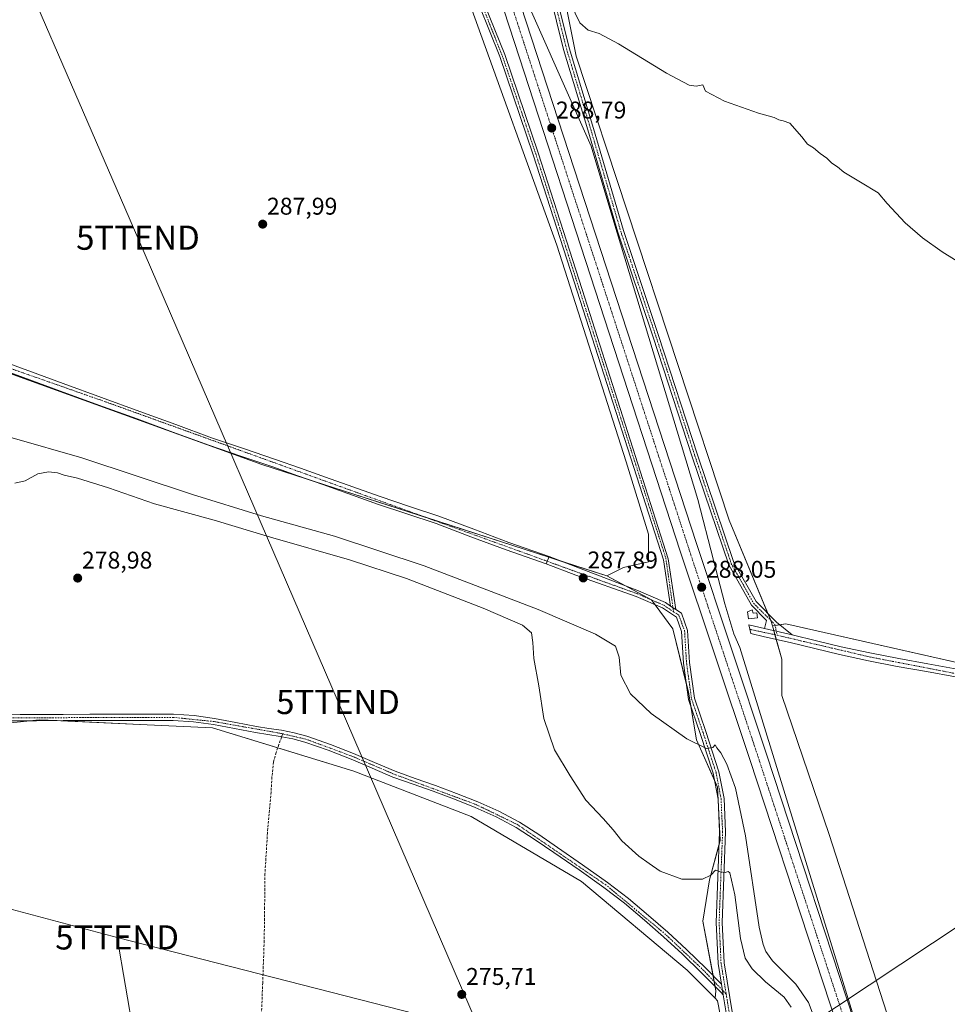
# Model space of a CAD drawing. Units: metres. Extents: x 597949 to 601434, y 4675912 to 4678274.
# Drawn here: x 599358 to 599742, y 4677297 to 4677705 of the extents above; entities that cross this region are included whole.
import ezdxf
from ezdxf.enums import TextEntityAlignment as Align

# ---------------------------------------------------------------- set-up
doc = ezdxf.new("R2010")
doc.units = ezdxf.units.M
doc.header["$MEASUREMENT"] = 0
doc.linetypes.add('TRAZO_Y_PUNTO', pattern=[1, 0.5, -0.25, 0, -0.25])
doc.linetypes.add('TRAZOSX2', pattern=[1.5, 1, -0.5])
doc.layers.get('0').update_dxf_attribs({"lineweight": 5})
for name, color, linetype, lineweight in [('Camino', 19, 'Continuous', 0), ('Camino Cxs', 19, 'Continuous', 0), ('Camino eje', 39, 'TRAZO_Y_PUNTO', 13), ('Carretera de calzada única', 19, 'Continuous', 13), ('Carretera de calzada única Cxs', 19, 'Continuous', 13), ('Carretera de calzada única eje', 19, 'TRAZO_Y_PUNTO', 0), ('Carátula', 7, 'Continuous', 5), ('Cultivos herbáceos CxS', 92, 'Continuous', 0), ('Cultivos leñosos', 92, 'Continuous', 0), ('Cultivos leñosos CxS', 92, 'Continuous', 0), ('Curva de nivel normal', 36, 'Continuous', 0), ('Edificación ligera', 1, 'Continuous', 0), ('Edificación ligera Cxs', 1, 'Continuous', 0), ('Municipio', 9, 'Continuous', 13), ('Municipio CxS', 142, 'Continuous', 0), ('Núcleo urbano', 19, 'Continuous', 0), ('Núcleo urbano CxS', 19, 'Continuous', 0), ('Pastizal CxS', 92, 'Continuous', 0), ('Pista no pavimentada', 254, 'Continuous', 13), ('Pista no pavimentada Cxs', 254, 'Continuous', 0), ('Pista pavimentada', 135, 'Continuous', 13), ('Pista pavimentada Cxs', 135, 'Continuous', 0), ('Pista pavimentada eje', 135, 'TRAZO_Y_PUNTO', 0), ('Punto de cota en terreno', 7, 'Continuous', 0), ('Rótulo de punto de cota en terreno', 19, 'Continuous', 0), ('Senda', 19, 'TRAZOSX2', 0), ('Tendido', 6, 'Continuous', 0), ('Torre de tendido puntual', 7, 'Continuous', 0)]:
    doc.layers.add(name, color=color, linetype=linetype, lineweight=lineweight)
doc.styles.add('Arial', font='txt', dxfattribs={"height": 0.2})

# ---------------------------------------------------------------- blocks, each defined once
blk = doc.blocks.new('*U156')
at = {"layer": 'Cultivos herbáceos CxS', "color": 92, "linetype": 'Continuous', "lineweight": 0}
blk.add_polyline3d([(599544.45, 4677710.25, 289.37), (599580.13, 4677611.27, 288.41), (599608.9, 4677521.5, 288.2), (599618.11, 4677491.57, 287.82), (599618.11, 4677480.06, 287.71), (599607.75, 4677477.76, 287.6), (599600.85, 4677474.31, 287.74), (599457.99, 4677520.48, 288.71), (599292.66, 4677580.2, 288.93), (599269.71, 4677525.57, 287.61), (599259.22, 4677522.05, 287.65), (599231.53, 4677448.69, 286.74), (599214.77, 4677416.1, 285.93), (599193.84, 4677409.49, 286.26), (599173, 4677406.51, 285.8), (599162.09, 4677414.45, 285.55)], dxfattribs=at)
blk = doc.blocks.new('5PATER')
at = {"layer": 'Carátula', "linetype": 'Continuous', "lineweight": 5}
h = blk.add_hatch(color=250, dxfattribs=at)
edge = h.paths.add_edge_path()
edge.add_ellipse((0, 0.01), major_axis=(-1.33, -1.34), ratio=0.999422, start_angle=0, end_angle=360)
blk = doc.blocks.new('5TTEND')
blk.add_text('5TTEND', height=10).set_placement((0, 0), align=Align.MIDDLE_CENTER)

msp = doc.modelspace()

# ---------------------------------------------------------------- linework, layer by layer
at = {"layer": 'Camino', "color": 19, "linetype": 'Continuous', "lineweight": 0}
for points in [[(599359.92, 4678238.09, 300.35), (599369.26, 4678228.5, 300.17), (599381.62, 4678209.79, 299.83), (599393.58, 4678177.57, 299.24), (599413.43, 4678116.04, 298.34), (599432.6, 4678061.81, 297.51), (599457.42, 4677988.35, 296.5), (599471.32, 4677939.04, 296.59), (599486.54, 4677882.79, 297.43), (599494.19, 4677848.32, 296.76), (599504.04, 4677818.4, 295.66), (599515.26, 4677788.37, 294.11), (599526.16, 4677765.91, 292.64), (599546.02, 4677721.56, 290.06), (599558.61, 4677690.09, 288.86), (599572.51, 4677649.38, 288.65), (599590.7, 4677592.82, 288.41), (599626.28, 4677481.42, 288), (599629.43, 4677460.35, 287.91)], [(599627.26, 4677461.8, 287.89), (599624.37, 4677480.93, 287.81), (599588.61, 4677592.14, 288.38), (599570.42, 4677648.68, 288.61), (599556.54, 4677689.33, 288.91), (599543.99, 4677720.7, 289.99), (599524.16, 4677764.98, 292.54), (599513.24, 4677787.5, 294.03), (599501.96, 4677817.67, 295.5), (599492.41, 4677846.7, 296.68)], [(599629.43, 4677460.35, 287.91), (599627.26, 4677461.8, 287.89)], [(599351.14, 4677416.82, 276.49), (599357.98, 4677416.87, 276.48), (599364.72, 4677416.91, 276.47), (599375.79, 4677416.97, 276.49), (599386.87, 4677417.01, 276.54), (599421.48, 4677417.01, 276.12), (599430.03, 4677416.48, 276.06), (599438.5, 4677415.25, 276), (599447.22, 4677413.59, 276.04), (599455.82, 4677411.95, 276.03), (599460.92, 4677411.17, 276.12), (599466.13, 4677410.38, 276.21), (599471.41, 4677409.34, 276.36), (599476.65, 4677407.94, 276.32), (599486.45, 4677404.55, 276.31), (599496.05, 4677400.78, 276.02), (599504.68, 4677397.02, 275.96), (599513.24, 4677393.41, 276.03), (599521.5, 4677390.49, 276.25), (599529.89, 4677387.57, 276.12), (599538.68, 4677384.24, 276.13), (599547.41, 4677380.75, 276.22), (599556.18, 4677376.92, 276.17), (599564.66, 4677372.37, 276.19), (599572.66, 4677367.2, 276.28), (599580.45, 4677361.9, 276.22), (599590.85, 4677354.75, 276.17), (599601.2, 4677347.42, 276.03), (599609.83, 4677340.75, 275.97), (599618.17, 4677333.77, 275.81), (599626.07, 4677326.82, 275.85), (599633.82, 4677319.7, 276.03), (599641.93, 4677311.81, 276.23), (599648.32, 4677305.31, 276.55)], [(599649.07, 4677300.83, 276.38), (599648.02, 4677301.97, 276.39), (599640.12, 4677309.99, 276.11), (599632.06, 4677317.84, 275.88), (599624.36, 4677324.92, 275.82), (599616.51, 4677331.82, 275.76), (599608.22, 4677338.76, 275.92), (599599.67, 4677345.36, 275.95), (599589.39, 4677352.65, 276.06), (599579, 4677359.79, 276.12), (599571.24, 4677365.07, 276.22), (599563.35, 4677370.16, 276.16), (599555.06, 4677374.62, 276.11), (599546.43, 4677378.38, 276.03), (599537.75, 4677381.85, 275.96), (599529.02, 4677385.17, 276), (599520.66, 4677388.07, 276.05), (599512.32, 4677391.02, 275.91), (599503.67, 4677394.67, 275.86), (599495.07, 4677398.42, 275.92), (599485.56, 4677402.15, 276.05), (599475.9, 4677405.49, 276.14), (599470.83, 4677406.85, 276.09), (599466.29, 4677407.74, 276.11), (599465.69, 4677407.86, 276.12), (599460.54, 4677408.64, 276.11), (599455.39, 4677409.43, 275.96), (599446.74, 4677411.08, 275.96), (599438.08, 4677412.72, 275.99), (599429.76, 4677413.93, 276.03), (599421.4, 4677414.45, 276.08), (599386.88, 4677414.45, 276.6), (599375.8, 4677414.41, 276.53), (599364.73, 4677414.35, 276.54), (599358, 4677414.31, 276.51), (599351.26, 4677414.26, 276.5)], [(599648.32, 4677305.31, 276.55), (599649.07, 4677300.83, 276.38)]]:
    msp.add_polyline3d(points, dxfattribs=at)
at = {"layer": 'Camino Cxs', "color": 19, "linetype": 'Continuous', "lineweight": 0}
for points in [[(599546.02, 4677721.56, 290.06), (599558.61, 4677690.09, 288.86), (599572.51, 4677649.38, 288.65), (599590.7, 4677592.82, 288.41), (599626.28, 4677481.42, 288), (599629.43, 4677460.35, 287.91), (599629.43, 4677460.35, 287.91), (599627.26, 4677461.8, 287.89), (599624.37, 4677480.93, 287.81), (599588.61, 4677592.14, 288.38), (599570.42, 4677648.68, 288.61), (599556.54, 4677689.33, 288.91), (599543.99, 4677720.7, 289.99)], [(599351.14, 4677416.82, 276.49), (599357.98, 4677416.87, 276.48), (599364.72, 4677416.91, 276.47), (599375.79, 4677416.97, 276.49), (599386.87, 4677417.01, 276.54), (599421.48, 4677417.01, 276.12), (599430.03, 4677416.48, 276.06), (599438.5, 4677415.25, 276), (599447.22, 4677413.59, 276.04), (599455.82, 4677411.95, 276.03), (599460.92, 4677411.17, 276.12), (599466.13, 4677410.38, 276.21), (599471.41, 4677409.34, 276.36), (599476.65, 4677407.94, 276.32), (599486.45, 4677404.55, 276.31), (599496.05, 4677400.78, 276.02), (599504.68, 4677397.02, 275.96), (599513.24, 4677393.41, 276.03), (599521.5, 4677390.49, 276.25), (599529.89, 4677387.57, 276.12), (599538.68, 4677384.24, 276.13), (599547.41, 4677380.75, 276.22), (599556.18, 4677376.92, 276.17), (599564.66, 4677372.37, 276.19), (599572.66, 4677367.2, 276.28), (599580.45, 4677361.9, 276.22), (599590.85, 4677354.75, 276.17), (599601.2, 4677347.42, 276.03), (599609.83, 4677340.75, 275.97), (599618.17, 4677333.77, 275.81), (599626.07, 4677326.82, 275.85), (599633.82, 4677319.7, 276.03), (599641.93, 4677311.81, 276.23), (599648.32, 4677305.31, 276.55), (599649.07, 4677300.83, 276.38), (599648.02, 4677301.97, 276.39), (599640.12, 4677309.99, 276.11), (599632.06, 4677317.84, 275.88), (599624.36, 4677324.92, 275.82), (599616.51, 4677331.82, 275.76), (599608.22, 4677338.76, 275.92), (599599.67, 4677345.36, 275.95), (599589.39, 4677352.65, 276.06), (599579, 4677359.79, 276.12), (599571.24, 4677365.07, 276.22), (599563.35, 4677370.16, 276.16), (599555.06, 4677374.62, 276.11), (599546.43, 4677378.38, 276.03), (599537.75, 4677381.85, 275.96), (599529.02, 4677385.17, 276), (599520.66, 4677388.07, 276.05), (599512.32, 4677391.02, 275.91), (599503.67, 4677394.67, 275.86), (599495.07, 4677398.42, 275.92), (599485.56, 4677402.15, 276.05), (599475.9, 4677405.49, 276.14), (599470.83, 4677406.85, 276.09), (599466.29, 4677407.74, 276.11), (599465.69, 4677407.86, 276.12), (599460.54, 4677408.64, 276.11), (599455.39, 4677409.43, 275.96), (599446.74, 4677411.08, 275.96), (599438.08, 4677412.72, 275.99), (599429.76, 4677413.93, 276.03), (599421.4, 4677414.45, 276.08), (599386.88, 4677414.45, 276.6), (599375.8, 4677414.41, 276.53), (599364.73, 4677414.35, 276.54), (599358, 4677414.31, 276.51), (599351.26, 4677414.26, 276.5)]]:
    msp.add_polyline3d(points, dxfattribs=at)
at = {"layer": 'Camino eje', "color": 39, "linetype": 'TRAZO_Y_PUNTO', "lineweight": 13}
for points in [[(599493.13, 4677848.19, 296.74), (599503, 4677818.03, 295.58), (599514.25, 4677787.94, 294.06), (599525.16, 4677765.45, 292.59), (599545.01, 4677721.13, 290.03), (599557.57, 4677689.71, 288.88), (599571.46, 4677649.03, 288.67), (599589.65, 4677592.48, 288.4), (599625.27, 4677481.76, 287.9), (599628.49, 4677459.48, 287.86)], [(599466.72, 4677408.93, 276.18), (599465.91, 4677409.12, 276.18), (599438.29, 4677413.99, 276.01), (599421.44, 4677415.73, 276.1), (599351.2, 4677415.54, 276.5), (599346.04, 4677415.1, 276.53), (599336.28, 4677412.92, 276.45), (599331.79, 4677411.17, 276.59), (599323.81, 4677406.39, 276.56), (599319.98, 4677403.23, 276.46), (599316.78, 4677399.35, 276.42), (599314.05, 4677394.05, 276.54), (599310.21, 4677378.43, 276.46), (599309.89, 4677377.97, 276.46)], [(599650.27, 4677301.21, 276.49), (599641.03, 4677310.9, 276.17), (599625.22, 4677325.87, 275.84), (599600.44, 4677346.39, 276), (599564.01, 4677371.27, 276.18), (599546.92, 4677379.57, 276.12), (599512.78, 4677392.22, 275.97), (599495.56, 4677399.6, 275.97), (599476.28, 4677406.72, 276.23), (599466.72, 4677408.93, 276.18)]]:
    msp.add_polyline3d(points, dxfattribs=at)
at = {"layer": 'Carretera de calzada única', "color": 19, "linetype": 'Continuous', "lineweight": 13}
for points in [[(599383.6, 4678244.98, 301.37), (599386.1, 4678239.52, 301.42), (599387.17, 4678236.88, 301.26), (599389.89, 4678230.2, 301.03), (599391.53, 4678226.18, 301.09), (599409.43, 4678182.21, 299.6), (599418.79, 4678156.16, 298.95), (599421.1, 4678148.28, 299.02), (599429.07, 4678124.6, 298.32), (599432.82, 4678113.91, 297.98), (599472.96, 4677991.34, 294.95), (599490.83, 4677937.17, 293.75), (599535.53, 4677799.56, 290.41), (599563.05, 4677717.34, 288.9), (599638.02, 4677487.67, 287.87), (599666.96, 4677400.48, 287.58), (599706.3, 4677280.77, 286.49), (599715.43, 4677254.42, 286.2), (599723.27, 4677233.54, 285.86), (599733.71, 4677207.95, 285.51), (599744.66, 4677183.11, 285.16), (599750.12, 4677171.41, 281.41)], [(599743.66, 4677168.1, 281.24), (599738.05, 4677180.11, 285.45), (599727.03, 4677205.12, 285.86), (599716.51, 4677230.9, 286.21), (599708.61, 4677251.96, 286.32), (599699.43, 4677278.45, 286.58), (599687.22, 4677315.51, 287), (599660.06, 4677398.23, 287.56), (599631.26, 4677484.52, 288.02), (599564.74, 4677688.72, 288.84), (599556.16, 4677715.07, 289.15)]]:
    msp.add_polyline3d(points, dxfattribs=at)
at = {"layer": 'Carretera de calzada única Cxs', "color": 19, "linetype": 'Continuous', "lineweight": 13}
msp.add_polyline3d([(599563.05, 4677717.34, 288.9), (599638.02, 4677487.67, 287.87), (599666.96, 4677400.48, 287.58), (599706.3, 4677280.77, 286.49), (599715.43, 4677254.42, 286.2), (599723.27, 4677233.54, 285.86), (599733.71, 4677207.95, 285.51), (599744.66, 4677183.11, 285.16), (599750.12, 4677171.41, 281.41), (599750.12, 4677171.41, 281.41), (599746.89, 4677169.75, 283.63), (599743.66, 4677168.1, 281.24), (599738.05, 4677180.11, 285.45), (599727.03, 4677205.12, 285.86), (599716.51, 4677230.9, 286.21), (599708.61, 4677251.96, 286.32), (599699.43, 4677278.45, 286.58), (599687.22, 4677315.51, 287), (599660.06, 4677398.23, 287.56), (599631.26, 4677484.52, 288.02), (599564.74, 4677688.72, 288.84), (599556.16, 4677715.07, 289.15)], dxfattribs=at)
at = {"layer": 'Carretera de calzada única eje', "color": 19, "linetype": 'TRAZO_Y_PUNTO', "lineweight": 0}
msp.add_polyline3d([(599559.6, 4677716.21, 289.14), (599597.09, 4677601.37, 288.54), (599634.64, 4677486.09, 288.07), (599649.11, 4677442.5, 287.89), (599663.51, 4677399.35, 287.67), (599677.09, 4677357.99, 287.39), (599696.76, 4677298.14, 286.88), (599702.86, 4677279.61, 286.65), (599712.02, 4677253.19, 286.36), (599715.94, 4677242.75, 286.22), (599719.89, 4677232.22, 286.07), (599725.15, 4677219.33, 285.91), (599730.37, 4677206.53, 285.73), (599735.88, 4677194.03, 285.54), (599741.35, 4677181.61, 285.36), (599746.89, 4677169.75, 283.63)], dxfattribs=at)
at = {"layer": 'Cultivos herbáceos CxS', "color": 92, "linetype": 'Continuous', "lineweight": 0}
for points in [[(599600.85, 4677474.31, 287.74), (599607.75, 4677477.76, 287.6), (599618.11, 4677480.06, 287.71), (599618.11, 4677491.57, 287.82), (599608.9, 4677521.5, 288.2), (599580.13, 4677611.27, 288.41), (599544.45, 4677710.25, 289.37)], [(599259.22, 4677522.05, 287.65), (599269.59, 4677525.53, 287.6), (599269.71, 4677525.57, 287.61), (599269.78, 4677525.73, 287.6), (599290.52, 4677575.11, 288.76), (599292.55, 4677579.94, 288.93), (599292.66, 4677580.2, 288.93), (599294.67, 4677579.48, 288.96), (599331.12, 4677566.31, 289.33), (599457.99, 4677520.48, 288.71), (599476.44, 4677514.52, 288.38), (599526.17, 4677498.45, 288.17), (599576.88, 4677482.05, 287.76), (599583.14, 4677480.03, 287.82), (599600.85, 4677474.31, 287.74)], [(599900.75, 4677429.06, 287.89), (599890.45, 4677427.74, 287.77), (599890.44, 4677427.74, 287.77), (599860.62, 4677414.6, 287.7), (599857.47, 4677413.21, 287.74), (599848.24, 4677415.3, 287.69), (599674.94, 4677454.48, 287.8), (599672.44, 4677454.08, 287.92), (599670.5, 4677453.77, 287.99), (599669.41, 4677453.6, 288.02)], [(599669.41, 4677453.6, 288.02), (599669.97, 4677451.63, 288.02), (599670.45, 4677449.95, 288.02), (599671.01, 4677447.99, 288.02), (599673.35, 4677439.78, 287.95), (599673.35, 4677424.82, 287.72), (599692.92, 4677367.27, 287), (599725.14, 4677267.14, 286.18), (599744.47, 4677223.65, 283.79), (599750.26, 4677219.31, 283.96), (599758.95, 4677211.85, 284.84), (599760.91, 4677210.41, 284.92)], [(599645.72, 4677299.45, 275.96), (599634.06, 4677311.12, 275.79), (599590.41, 4677347.85, 275.84), (599544.77, 4677374.64, 275.93), (599496.16, 4677393.5, 275.71), (599464.63, 4677403.13, 275.84), (599437.63, 4677411.37, 275.95), (599410.63, 4677412.64, 276.14), (599373.31, 4677414.4, 276.5), (599365.94, 4677414.74, 276.54), (599361.9, 4677414.33, 276.52), (599358.11, 4677413.95, 276.51), (599337.13, 4677411.82, 276.48), (599332.18, 4677411.32, 276.58), (599331.9, 4677411.29, 276.58), (599330.42, 4677411.14, 276.58), (599330, 4677410.2, 276.61)], [(599331.9, 4677411.29, 276.58), (599358.11, 4677413.95, 276.51), (599365.94, 4677414.74, 276.54), (599410.63, 4677412.64, 276.14), (599437.63, 4677411.37, 275.95), (599496.16, 4677393.5, 275.71), (599544.77, 4677374.64, 275.93), (599590.41, 4677347.84, 275.84), (599634.06, 4677311.12, 275.79), (599645.72, 4677299.45, 275.96), (599645.72, 4677299.45, 275.96), (599646.74, 4677298.44, 275.94), (599647.82, 4677292.68, 275.92)], [(599661.42, 4677247.2, 276.23), (599661.23, 4677247.72, 276.24), (599659.82, 4677251.68, 276.29), (599657.72, 4677257.54, 276.2), (599657.4, 4677258.31, 276.17), (599655.02, 4677263.85, 276.05), (599650.07, 4677280.97, 275.87), (599647.81, 4677292.68, 275.92), (599646.74, 4677298.44, 275.94), (599645.72, 4677299.45, 275.96)]]:
    msp.add_polyline3d(points, dxfattribs=at)
msp.add_polyline3d([(599900.75, 4677429.06, 287.89), (599892.73, 4677410.68, 287.64), (599878.14, 4677384.43, 287.35), (599843.37, 4677316.14, 286.49), (599809.85, 4677247.86, 286.31), (599792.53, 4677208.19, 283.55), (599774.67, 4677200.25, 283.16), (599760.91, 4677210.41, 284.92), (599758.95, 4677211.85, 284.84), (599750.26, 4677219.31, 283.96), (599744.47, 4677223.65, 283.79), (599725.14, 4677267.14, 286.18), (599692.92, 4677367.27, 287), (599673.35, 4677424.82, 287.72), (599673.35, 4677439.78, 287.95), (599669.41, 4677453.6, 288.02), (599674.94, 4677454.48, 287.8), (599857.47, 4677413.21, 287.74), (599890.44, 4677427.74, 287.77), (599900.75, 4677429.06, 287.89)], close=True, dxfattribs=at)
at = {"layer": 'Cultivos leñosos', "color": 92, "linetype": 'Continuous', "lineweight": 0}
for points in [[(599581.33, 4677823.89, 296.79), (599582.44, 4677816.14, 296.89), (599577.83, 4677798.87, 295.84), (599577.83, 4677767.8, 293.03), (599580.13, 4677729.82, 290.41), (599588.19, 4677689.53, 289.06), (599651.49, 4677497.33, 288.05), (599667.58, 4677458.71, 287.93), (599668.75, 4677455.89, 287.96), (599668.77, 4677455.82, 287.96), (599669.41, 4677453.6, 288.02)], [(599900.75, 4677429.06, 287.89), (599890.45, 4677427.74, 287.77), (599890.44, 4677427.74, 287.77), (599860.62, 4677414.6, 287.7), (599857.47, 4677413.21, 287.74), (599848.24, 4677415.3, 287.69), (599674.94, 4677454.48, 287.8), (599672.44, 4677454.08, 287.92), (599670.5, 4677453.77, 287.99), (599669.41, 4677453.6, 288.02)]]:
    msp.add_polyline3d(points, dxfattribs=at)
at = {"layer": 'Cultivos leñosos CxS', "color": 92, "linetype": 'Continuous', "lineweight": 0}
msp.add_polyline3d([(600020.01, 4677714.47, 293.65), (599976.35, 4677617.69, 291.01), (599932.66, 4677502.22, 288.96), (599900.75, 4677429.06, 287.89), (599890.44, 4677427.74, 287.77), (599857.47, 4677413.21, 287.74), (599674.94, 4677454.48, 287.8), (599669.41, 4677453.6, 288.02), (599668.75, 4677455.89, 287.96), (599651.49, 4677497.33, 288.05), (599588.19, 4677689.53, 289.06), (599580.13, 4677729.82, 290.41), (599577.83, 4677767.8, 293.03), (599577.83, 4677798.87, 295.84), (599582.44, 4677816.14, 296.89), (599581.33, 4677823.89, 296.79), (599582.86, 4677825.57, 296.95), (599603.81, 4677886.91, 295.96), (600020.01, 4677714.47, 293.65)], close=True, dxfattribs=at)
at = {"layer": 'Curva de nivel normal', "color": 36, "linetype": 'Continuous', "lineweight": 0}
for points in [[(599585.81, 4677711.2, 290), (599589.68, 4677703.29, 290), (599593.19, 4677700.24, 290), (599597.68, 4677698.88, 290), (599605.66, 4677694.53, 290), (599625.61, 4677682.49, 290), (599635, 4677677.49, 290), (599637.85, 4677677.02, 290), (599640.64, 4677677.58, 290), (599641.78, 4677674.93, 290), (599649.63, 4677670.83, 290), (599663.69, 4677665.92, 290), (599670.17, 4677664.02, 290), (599672.02, 4677663.04, 290), (599673.86, 4677662.72, 290), (599676.65, 4677661.66, 290), (599681.64, 4677656.04, 290), (599683.97, 4677653.06, 290), (599686.48, 4677651.47, 290), (599689.24, 4677649.22, 290), (599691.92, 4677647.24, 290), (599694.02, 4677645.23, 290), (599696.32, 4677643.7, 290), (599698.98, 4677641.51, 290), (599705.91, 4677637.24, 290), (599713.22, 4677632.91, 290), (599716.97, 4677628.47, 290), (599724.44, 4677620.44, 290), (599731.53, 4677614.24, 290), (599739.65, 4677608.46, 290), (599753.89, 4677599.63, 290)], [(599354.65, 4677531.5, 285), (599383.54, 4677523.17, 285), (599429.33, 4677507.98, 285), (599457.87, 4677499.17, 285), (599488.08, 4677490.69, 285), (599525.23, 4677478.43, 285), (599572.47, 4677460.35, 285), (599596.23, 4677450.16, 285), (599604.42, 4677445.19, 285), (599606, 4677440.61, 285), (599606.7, 4677433.25, 285), (599610.64, 4677425.53, 285), (599619.16, 4677417.38, 285), (599633.93, 4677406.82, 285), (599642.08, 4677402.79, 285), (599644.77, 4677403.26, 285), (599645.74, 4677404.43, 285), (599646.35, 4677403.14, 285), (599648.13, 4677401, 285), (599650.5, 4677396.33, 285), (599654.13, 4677386.47, 285), (599658.3, 4677366.76, 285), (599664, 4677328.93, 285), (599665.57, 4677321.71, 285), (599666.63, 4677318.81, 285), (599669.45, 4677314.92, 285), (599679.07, 4677305.27, 285), (599684.31, 4677297.76, 285), (599691.98, 4677277.5, 285)], [(599677.14, 4677295.7, 280), (599674.24, 4677299.9, 280), (599666.62, 4677306.27, 280), (599661.01, 4677311.62, 280), (599658.08, 4677316, 280), (599656.25, 4677324.18, 280), (599653.85, 4677342.31, 280), (599651.83, 4677351.4, 280), (599651.17, 4677351.92, 280), (599649.82, 4677351.47, 280), (599647.85, 4677351.78, 280), (599645.86, 4677352.43, 280), (599643.86, 4677350.42, 280), (599640.53, 4677348.8, 280), (599631.86, 4677348.8, 280), (599622.94, 4677352.1, 280), (599618.38, 4677355.28, 280), (599614.06, 4677358.24, 280), (599607.04, 4677364.67, 280), (599603.51, 4677369.14, 280), (599599.3, 4677373.86, 280), (599592.23, 4677381.52, 280), (599585.67, 4677391.48, 280), (599579.14, 4677402.35, 280), (599574.84, 4677415.21, 280), (599572.77, 4677428.75, 280), (599570.66, 4677440.08, 280), (599570.26, 4677446.75, 280), (599569.64, 4677450.76, 280), (599565.98, 4677453.86, 280), (599549.7, 4677460.92, 280), (599517.95, 4677473.16, 280), (599494.36, 4677480.94, 280), (599461.68, 4677490.37, 280), (599438.26, 4677497.36, 280), (599413.57, 4677504.19, 280), (599394.64, 4677510.7, 280), (599381.73, 4677514.74, 280), (599376.25, 4677516.03, 280), (599373.51, 4677516.95, 280), (599369.8, 4677517.43, 280), (599365.27, 4677516.5, 280), (599360.04, 4677513.65, 280), (599355.81, 4677512.68, 280)]]:
    msp.add_polyline3d(points, dxfattribs=at)
at = {"layer": 'Edificación ligera', "color": 1, "linetype": 'Continuous', "lineweight": 0}
msp.add_polyline3d([(599661.07, 4677460.23, 288.16), (599661.42, 4677458.85, 288.14), (599663, 4677459.03, 288.15), (599663.23, 4677456.89, 288.14), (599659.57, 4677456.58, 288.05), (599659.07, 4677459.46, 288.1), (599661.07, 4677460.23, 288.16)], dxfattribs=at)
at = {"layer": 'Edificación ligera Cxs', "color": 1, "linetype": 'Continuous', "lineweight": 0}
msp.add_polyline3d([(599661.07, 4677460.23, 288.16), (599661.42, 4677458.85, 288.14), (599663, 4677459.03, 288.15), (599663.23, 4677456.89, 288.14), (599659.57, 4677456.58, 288.05), (599659.07, 4677459.46, 288.1), (599661.07, 4677460.23, 288.16)], close=True, dxfattribs=at)
at = {"layer": 'Municipio', "color": 9, "linetype": 'Continuous', "lineweight": 13}
msp.add_polyline3d([(599560.87, 4677727.82, 288.86), (599594.34, 4677652.18, 288.48), (599603.35, 4677622.24, 288.26), (599638.53, 4677505.98, 287.75), (599645.02, 4677480.77, 287.64), (599649.69, 4677462.78, 287.36), (599653.51, 4677450.34, 287.59), (599655.93, 4677444.72, 287.09), (599703.07, 4677291.66, 286.46), (599714.28, 4677257.51, 286.17), (599714.03, 4677253.64, 286.29), (599686.75, 4677250.5, 276.35), (599682.86, 4677249.77, 276.28), (599664.03, 4677247.41, 276.28), (599661.09, 4677247.08, 276.22), (599633.15, 4677243.95, 275.84), (599574.07, 4677236.98, 276.02), (599491.42, 4677229.13, 276.33), (599367.5, 4677220.98, 276.53), (599316.52, 4677210.31, 276.72), (599295.82, 4677201.85, 276.74), (599242.16, 4677192.08, 276.82), (599200.32, 4677183.91, 276.88), (599081.02, 4677154.27, 276.96)], dxfattribs=at)
msp.add_polyline3d([(599560.87, 4677727.82, 288.86), (599594.34, 4677652.18, 288.48), (599603.35, 4677622.24, 288.26), (599638.53, 4677505.98, 287.75), (599645.02, 4677480.77, 287.64), (599649.69, 4677462.78, 287.36), (599653.51, 4677450.34, 287.59), (599655.93, 4677444.72, 287.09), (599703.07, 4677291.66, 286.46), (599714.28, 4677257.51, 286.17), (599714.03, 4677253.64, 286.29), (599686.75, 4677250.5, 276.35), (599682.86, 4677249.77, 276.28), (599664.03, 4677247.41, 276.28), (599661.09, 4677247.08, 276.22), (599633.15, 4677243.95, 275.84), (599574.07, 4677236.98, 276.02), (599491.42, 4677229.13, 276.33), (599367.5, 4677220.98, 276.53), (599316.52, 4677210.31, 276.72), (599295.82, 4677201.85, 276.74), (599242.16, 4677192.08, 276.82), (599200.32, 4677183.91, 276.88), (599081.02, 4677154.27, 276.96)], dxfattribs=at)
at = {"layer": 'Municipio CxS', "color": 142, "linetype": 'Continuous', "lineweight": 0}
for points in [[(599560.87, 4677727.82, 288.86), (599594.34, 4677652.18, 288.48), (599603.35, 4677622.24, 288.26), (599638.53, 4677505.98, 287.75), (599645.02, 4677480.77, 287.64), (599649.69, 4677462.78, 287.36), (599653.51, 4677450.34, 287.59), (599655.93, 4677444.72, 287.09), (599703.07, 4677291.66, 286.46), (599714.28, 4677257.51, 286.17), (599714.03, 4677253.63, 286.29), (599686.75, 4677250.5, 276.35), (599682.86, 4677249.77, 276.28), (599664.03, 4677247.41, 276.28), (599661.09, 4677247.08, 276.22), (599633.15, 4677243.95, 275.84), (599574.07, 4677236.98, 276.02), (599491.42, 4677229.13, 276.33), (599367.5, 4677220.98, 276.53), (599316.52, 4677210.31, 276.72), (599295.82, 4677201.84, 276.74), (599242.16, 4677192.08, 276.82), (599200.32, 4677183.91, 276.88), (599081.02, 4677154.27, 276.96)], [(599081.02, 4677154.27, 276.96), (599200.32, 4677183.91, 276.88), (599242.16, 4677192.08, 276.82), (599295.82, 4677201.84, 276.74), (599316.52, 4677210.31, 276.72), (599367.5, 4677220.98, 276.53), (599491.42, 4677229.13, 276.33), (599574.07, 4677236.98, 276.02), (599633.15, 4677243.95, 275.84), (599661.09, 4677247.08, 276.22), (599664.03, 4677247.41, 276.28), (599682.86, 4677249.77, 276.28), (599686.75, 4677250.5, 276.35), (599714.03, 4677253.63, 286.29), (599714.28, 4677257.51, 286.17), (599703.07, 4677291.66, 286.46), (599655.93, 4677444.72, 287.09), (599653.51, 4677450.34, 287.59), (599649.69, 4677462.78, 287.36), (599645.02, 4677480.77, 287.64), (599638.53, 4677505.98, 287.75), (599603.35, 4677622.24, 288.26), (599594.34, 4677652.18, 288.48), (599560.87, 4677727.82, 288.86)]]:
    msp.add_polyline3d(points, dxfattribs=at)
at = {"layer": 'Núcleo urbano', "color": 19, "linetype": 'Continuous', "lineweight": 0}
for points in [[(599581.33, 4677823.89, 296.79), (599582.44, 4677816.14, 296.89), (599577.83, 4677798.87, 295.84), (599577.83, 4677767.8, 293.03), (599580.13, 4677729.82, 290.41), (599588.19, 4677689.53, 289.06), (599651.49, 4677497.33, 288.05), (599667.58, 4677458.71, 287.93), (599668.75, 4677455.89, 287.96), (599668.77, 4677455.82, 287.96), (599669.41, 4677453.6, 288.02)], [(599600.85, 4677474.31, 287.74), (599607.75, 4677477.76, 287.6), (599618.11, 4677480.06, 287.71), (599618.11, 4677491.57, 287.82), (599608.9, 4677521.5, 288.2), (599580.13, 4677611.27, 288.41), (599544.45, 4677710.25, 289.37)], [(599645.72, 4677299.45, 275.96), (599646.01, 4677302.59, 276.32), (599645.68, 4677304.34, 276.41), (599645.29, 4677306.43, 276.44), (599644.84, 4677308.85, 276.5), (599640.61, 4677331.42, 277.93), (599643.44, 4677348.53, 279.75), (599647.34, 4677363.15, 280.97), (599647.81, 4677364.93, 281.14), (599646.72, 4677386.78, 283.33), (599645.42, 4677389.7, 283.64), (599637.98, 4677406.45, 285.12), (599635.67, 4677420.27, 286.37), (599634.7, 4677426.12, 286.76), (599633.78, 4677429.79, 286.95), (599628.14, 4677452.35, 287.7), (599620.87, 4677462.35, 287.85), (599619.42, 4677464.34, 287.84), (599619.4, 4677464.37, 287.84), (599608.58, 4677470.16, 287.77), (599600.85, 4677474.31, 287.74)], [(599669.41, 4677453.6, 288.02), (599669.97, 4677451.63, 288.02), (599670.45, 4677449.95, 288.02), (599671.01, 4677447.99, 288.02), (599673.35, 4677439.78, 287.95), (599673.35, 4677424.82, 287.72), (599692.92, 4677367.27, 287), (599725.14, 4677267.14, 286.18), (599744.47, 4677223.65, 283.79), (599750.26, 4677219.31, 283.96), (599758.95, 4677211.85, 284.84), (599760.91, 4677210.41, 284.92)], [(599661.42, 4677247.2, 276.23), (599661.23, 4677247.72, 276.24), (599659.82, 4677251.68, 276.29), (599657.72, 4677257.54, 276.2), (599657.4, 4677258.31, 276.17), (599655.02, 4677263.85, 276.05), (599650.07, 4677280.97, 275.87), (599647.81, 4677292.68, 275.92), (599646.74, 4677298.44, 275.94), (599645.72, 4677299.45, 275.96)]]:
    msp.add_polyline3d(points, dxfattribs=at)
at = {"layer": 'Núcleo urbano CxS', "color": 19, "linetype": 'Continuous', "lineweight": 0}
for points in [[(599580.13, 4677729.82, 290.41), (599588.19, 4677689.53, 289.06), (599651.49, 4677497.33, 288.05), (599668.75, 4677455.89, 287.96), (599669.41, 4677453.6, 288.02), (599673.35, 4677439.78, 287.95), (599673.35, 4677424.82, 287.72), (599692.92, 4677367.27, 287), (599725.14, 4677267.14, 286.18), (599744.47, 4677223.65, 283.79)], [(599647.82, 4677292.68, 275.92), (599646.74, 4677298.44, 275.94), (599645.72, 4677299.45, 275.96), (599646.01, 4677302.59, 276.32), (599640.61, 4677331.42, 277.93), (599643.44, 4677348.53, 279.75), (599647.81, 4677364.92, 281.14), (599646.72, 4677386.78, 283.33), (599637.98, 4677406.45, 285.12), (599634.7, 4677426.12, 286.76), (599628.14, 4677452.35, 287.7), (599619.4, 4677464.37, 287.84), (599600.85, 4677474.31, 287.74), (599607.75, 4677477.76, 287.6), (599618.11, 4677480.06, 287.71), (599618.11, 4677491.57, 287.82), (599608.9, 4677521.5, 288.2), (599580.13, 4677611.27, 288.41), (599544.45, 4677710.25, 289.37)]]:
    msp.add_polyline3d(points, dxfattribs=at)
at = {"layer": 'Pastizal CxS', "color": 92, "linetype": 'Continuous', "lineweight": 0}
for points in [[(599259.22, 4677522.05, 287.65), (599269.59, 4677525.53, 287.6), (599269.71, 4677525.57, 287.61), (599269.78, 4677525.73, 287.6), (599290.52, 4677575.11, 288.76), (599292.55, 4677579.94, 288.93), (599292.66, 4677580.2, 288.93), (599294.67, 4677579.48, 288.96), (599331.12, 4677566.31, 289.33), (599457.99, 4677520.48, 288.71), (599476.44, 4677514.52, 288.38), (599526.17, 4677498.45, 288.17), (599576.88, 4677482.05, 287.76), (599583.14, 4677480.03, 287.82), (599600.85, 4677474.31, 287.74)], [(599292.66, 4677580.2, 288.93), (599457.99, 4677520.48, 288.71), (599600.85, 4677474.31, 287.74), (599600.85, 4677474.31, 287.74), (599619.4, 4677464.37, 287.84), (599628.14, 4677452.35, 287.7), (599634.7, 4677426.12, 286.76), (599637.98, 4677406.45, 285.12), (599646.72, 4677386.78, 283.33), (599647.81, 4677364.92, 281.14), (599643.44, 4677348.53, 279.75), (599640.61, 4677331.42, 277.93), (599646.01, 4677302.59, 276.32), (599645.72, 4677299.45, 275.96), (599634.06, 4677311.12, 275.79), (599590.41, 4677347.84, 275.84), (599544.77, 4677374.64, 275.93), (599496.16, 4677393.5, 275.71), (599437.63, 4677411.37, 275.95), (599410.63, 4677412.64, 276.14), (599365.94, 4677414.74, 276.54), (599358.11, 4677413.95, 276.51), (599331.9, 4677411.29, 276.58)], [(599645.72, 4677299.45, 275.96), (599646.01, 4677302.59, 276.32), (599645.68, 4677304.34, 276.41), (599645.29, 4677306.43, 276.44), (599644.84, 4677308.85, 276.5), (599640.61, 4677331.42, 277.93), (599643.44, 4677348.53, 279.75), (599647.34, 4677363.15, 280.97), (599647.81, 4677364.93, 281.14), (599646.72, 4677386.78, 283.33), (599645.42, 4677389.7, 283.64), (599637.98, 4677406.45, 285.12), (599635.67, 4677420.27, 286.37), (599634.7, 4677426.12, 286.76), (599633.78, 4677429.79, 286.95), (599628.14, 4677452.35, 287.7), (599620.87, 4677462.35, 287.85), (599619.42, 4677464.34, 287.84), (599619.4, 4677464.37, 287.84), (599608.58, 4677470.16, 287.77), (599600.85, 4677474.31, 287.74)], [(599645.72, 4677299.45, 275.96), (599634.06, 4677311.12, 275.79), (599590.41, 4677347.85, 275.84), (599544.77, 4677374.64, 275.93), (599496.16, 4677393.5, 275.71), (599464.63, 4677403.13, 275.84), (599437.63, 4677411.37, 275.95), (599410.63, 4677412.64, 276.14), (599373.31, 4677414.4, 276.5), (599365.94, 4677414.74, 276.54), (599361.9, 4677414.33, 276.52), (599358.11, 4677413.95, 276.51), (599337.13, 4677411.82, 276.48), (599332.18, 4677411.32, 276.58), (599331.9, 4677411.29, 276.58), (599330.42, 4677411.14, 276.58), (599330, 4677410.2, 276.61)]]:
    msp.add_polyline3d(points, dxfattribs=at)
at = {"layer": 'Pista no pavimentada', "color": 254, "linetype": 'Continuous', "lineweight": 13}
for points in [[(599666.16, 4677452.51, 288.06), (599666.99, 4677455.9, 288.02), (599660.71, 4677462.19, 288.08), (599651.31, 4677478.83, 288.05), (599636.19, 4677523.66, 288.41), (599620.05, 4677573.14, 288.38), (599605.49, 4677616.55, 288.37), (599593.05, 4677658.9, 288.55), (599582.99, 4677692.26, 288.95), (599577.15, 4677715.87, 289.96), (599571.58, 4677745.34, 291.24), (599569.71, 4677770.9, 293.29), (599571.31, 4677790.34, 295.26), (599574.5, 4677814.26, 296.79), (599577.83, 4677826.18, 296.93), (599579.3, 4677836.27, 297.04), (599586.31, 4677858.13, 296.66), (599601.82, 4677905.49, 296.07), (599616.13, 4677954.7, 296.48), (599625.97, 4677984.87, 296.9), (599639.15, 4678027.1, 298), (599653.75, 4678071.38, 299.08), (599662.19, 4678100.61, 299.81)], [(599622.65, 4677966.97, 296.62), (599618.42, 4677953.99, 296.48), (599604.12, 4677904.78, 296.03), (599588.6, 4677857.39, 296.61), (599581.65, 4677835.73, 297.04), (599580.19, 4677825.69, 296.85), (599576.86, 4677813.78, 296.72), (599573.7, 4677790.08, 295.09), (599572.12, 4677770.89, 293.24), (599573.96, 4677745.65, 291.12), (599579.5, 4677716.38, 289.8), (599585.3, 4677692.89, 288.99), (599595.35, 4677659.58, 288.43), (599607.78, 4677617.27, 288.46), (599622.33, 4677573.89, 288.43), (599638.47, 4677524.41, 288.37), (599653.51, 4677479.81, 287.98), (599662.63, 4677463.65, 288), (599671.16, 4677455.13, 287.91), (599677.53, 4677449.9, 287.9)], [(599575.81, 4677479.31, 287.84), (599559.24, 4677485.03, 287.86), (599544.64, 4677490.52, 288.03), (599530.16, 4677495.96, 288.13), (599518.12, 4677499.95, 288.13), (599505.99, 4677503.98, 288.22), (599483.3, 4677512.09, 288.33), (599472.93, 4677515.76, 288.44), (599462.56, 4677519.41, 288.66), (599449.37, 4677523.86, 288.7), (599436.14, 4677528.38, 288.75), (599421.27, 4677533.82, 288.99), (599406.44, 4677539.27, 289.02), (599390.56, 4677545.02, 289.06), (599374.67, 4677550.79, 289.19), (599359.42, 4677556.37, 289.22), (599344.21, 4677561.94, 289.38), (599328.82, 4677567.08, 289.34), (599313.32, 4677572.25, 289.13), (599303.38, 4677576.02, 289.01)], [(599345.31, 4677565.07, 289.34), (599375.81, 4677553.91, 289.24), (599391.69, 4677548.15, 289.12), (599407.58, 4677542.39, 289.03), (599422.41, 4677536.94, 289), (599437.25, 4677531.51, 288.76), (599450.44, 4677527, 288.77), (599463.65, 4677522.54, 288.67), (599474.03, 4677518.89, 288.59), (599484.41, 4677515.22, 288.43), (599507.07, 4677507.12, 288.27), (599519.16, 4677503.1, 288.13), (599531.26, 4677499.09, 288.16), (599545.8, 4677493.63, 288.07), (599560.35, 4677488.18, 287.9), (599577.02, 4677482.4, 287.75)], [(599577.02, 4677482.4, 287.75), (599575.81, 4677479.31, 287.84)], [(599745.25, 4677432.47, 287.71), (599733.22, 4677434.68, 287.64), (599721.11, 4677436.85, 287.77), (599709.13, 4677439.18, 287.65), (599697.18, 4677441.74, 287.79), (599686.94, 4677444.19, 287.81), (599676.77, 4677446.67, 287.94), (599666.15, 4677449.1, 288.07), (599660.47, 4677450.4, 287.91), (599659.7, 4677453.98, 288.02), (599666.16, 4677452.51, 288.06)], [(599677.53, 4677449.9, 287.9), (599666.16, 4677452.51, 288.06)], [(599677.53, 4677449.9, 287.9), (599666.16, 4677452.51, 288.06)], [(599677.53, 4677449.9, 287.9), (599687.72, 4677447.42, 287.84), (599697.91, 4677444.98, 287.82), (599709.8, 4677442.44, 287.74), (599721.72, 4677440.11, 287.75), (599733.81, 4677437.95, 287.75), (599745.88, 4677435.73, 287.68), (599755.93, 4677433.68, 287.8), (599765.98, 4677431.6, 287.66), (599777.27, 4677429.33, 287.73), (599788.51, 4677426.83, 287.64), (599794.76, 4677425.26, 287.65), (599801.02, 4677423.69, 287.75), (599808.29, 4677422.09, 287.62), (599815.55, 4677420.49, 287.64), (599824.9, 4677418.73, 287.73), (599834.3, 4677417.23, 287.68), (599843.09, 4677415.92, 287.66), (599851.9, 4677414.86, 287.7)]]:
    msp.add_polyline3d(points, dxfattribs=at)
at = {"layer": 'Pista no pavimentada Cxs', "color": 254, "linetype": 'Continuous', "lineweight": 0}
for points in [[(599579.5, 4677716.38, 289.8), (599585.3, 4677692.89, 288.99), (599595.35, 4677659.58, 288.43), (599607.78, 4677617.27, 288.46), (599622.33, 4677573.89, 288.43), (599638.47, 4677524.41, 288.37), (599653.51, 4677479.81, 287.98), (599662.63, 4677463.65, 288), (599671.16, 4677455.13, 287.91), (599677.53, 4677449.9, 287.9), (599666.16, 4677452.51, 288.06), (599666.99, 4677455.9, 288.02), (599660.71, 4677462.19, 288.08), (599651.31, 4677478.83, 288.05), (599636.19, 4677523.66, 288.41), (599620.05, 4677573.14, 288.38), (599605.49, 4677616.55, 288.37), (599593.05, 4677658.9, 288.55), (599582.99, 4677692.26, 288.95), (599577.15, 4677715.87, 289.96)], [(599345.31, 4677565.07, 289.34), (599375.81, 4677553.91, 289.24), (599391.69, 4677548.15, 289.12), (599407.58, 4677542.39, 289.03), (599422.41, 4677536.94, 289), (599437.25, 4677531.51, 288.76), (599450.44, 4677527, 288.77), (599463.65, 4677522.54, 288.67), (599474.03, 4677518.89, 288.59), (599484.41, 4677515.22, 288.43), (599507.07, 4677507.12, 288.27), (599519.16, 4677503.1, 288.13), (599531.26, 4677499.09, 288.16), (599545.8, 4677493.63, 288.07), (599560.35, 4677488.18, 287.9), (599577.02, 4677482.4, 287.75), (599577.02, 4677482.4, 287.75), (599575.81, 4677479.31, 287.84), (599559.24, 4677485.03, 287.86), (599544.64, 4677490.52, 288.03), (599530.16, 4677495.96, 288.13), (599518.12, 4677499.95, 288.13), (599505.99, 4677503.98, 288.22), (599483.3, 4677512.09, 288.33), (599472.93, 4677515.76, 288.44), (599462.56, 4677519.41, 288.66), (599449.37, 4677523.86, 288.7), (599436.14, 4677528.38, 288.75), (599421.27, 4677533.82, 288.99), (599406.44, 4677539.27, 289.02), (599390.56, 4677545.02, 289.06), (599374.67, 4677550.79, 289.19), (599359.42, 4677556.37, 289.22), (599344.21, 4677561.94, 289.38)], [(599745.25, 4677432.47, 287.71), (599733.22, 4677434.68, 287.64), (599721.11, 4677436.85, 287.77), (599709.13, 4677439.18, 287.65), (599697.18, 4677441.74, 287.79), (599686.94, 4677444.19, 287.81), (599676.77, 4677446.67, 287.94), (599666.15, 4677449.1, 288.07), (599660.47, 4677450.4, 287.91), (599659.7, 4677453.98, 288.02), (599666.16, 4677452.51, 288.06), (599677.53, 4677449.9, 287.9), (599687.72, 4677447.42, 287.84), (599697.91, 4677444.98, 287.82), (599709.8, 4677442.44, 287.74), (599721.72, 4677440.11, 287.75), (599733.81, 4677437.95, 287.75), (599745.88, 4677435.73, 287.68)]]:
    msp.add_polyline3d(points, dxfattribs=at)
at = {"layer": 'Pista pavimentada', "color": 135, "linetype": 'Continuous', "lineweight": 13}
for points in [[(599577.02, 4677482.4, 287.75), (599575.81, 4677479.31, 287.84)], [(599577.02, 4677482.4, 287.75), (599614, 4677468.06, 287.83), (599625.1, 4677463.24, 287.93), (599627.26, 4677461.8, 287.89)], [(599648.32, 4677305.31, 276.55), (599646.91, 4677313.89, 276.73), (599646.11, 4677330.84, 277.76), (599647.53, 4677368.31, 281.46), (599646.91, 4677381.82, 282.77), (599644.87, 4677392.61, 283.93), (599639.5, 4677409.03, 285.43), (599634.71, 4677423.11, 286.56), (599632.62, 4677438.2, 287.37), (599631.83, 4677451.24, 287.85), (599629.65, 4677457.19, 287.87), (599623.9, 4677461.03, 287.83), (599613.08, 4677465.73, 287.79), (599588.09, 4677474.63, 287.8), (599575.81, 4677479.31, 287.84)], [(599629.43, 4677460.35, 287.91), (599627.26, 4677461.8, 287.89)], [(599629.43, 4677460.35, 287.91), (599631.72, 4677458.82, 287.98), (599634.31, 4677451.76, 287.74), (599635.11, 4677438.45, 287.4), (599637.15, 4677423.69, 286.69), (599641.88, 4677409.83, 285.6), (599647.3, 4677393.23, 284.12), (599649.4, 4677382.11, 282.77), (599650.04, 4677368.32, 281.47), (599648.61, 4677330.85, 277.66), (599649.4, 4677314.15, 276.7), (599653.03, 4677292.21, 276.3), (599658.87, 4677268.36, 276.12), (599666.28, 4677249.43, 276.3), (599677.07, 4677226.75, 276.27), (599687.76, 4677202.5, 276.38), (599691.44, 4677186.99, 275.9), (599693.83, 4677176.45, 276.1), (599695.73, 4677162.65, 275.96), (599700.45, 4677144.09, 275.88), (599705.28, 4677133.35, 275.97), (599712.71, 4677122.94, 276.25)], [(599648.32, 4677305.31, 276.55), (599649.07, 4677300.83, 276.38)], [(599658.85, 4677261.56, 276.19), (599656.48, 4677267.6, 276.21), (599650.58, 4677291.7, 276.25), (599649.07, 4677300.83, 276.38)]]:
    msp.add_polyline3d(points, dxfattribs=at)
at = {"layer": 'Pista pavimentada Cxs', "color": 135, "linetype": 'Continuous', "lineweight": 0}
msp.add_polyline3d([(599650.58, 4677291.7, 276.25), (599649.07, 4677300.83, 276.38), (599648.32, 4677305.31, 276.55), (599646.91, 4677313.89, 276.73), (599646.11, 4677330.84, 277.76), (599647.53, 4677368.31, 281.46), (599646.91, 4677381.82, 282.77), (599644.87, 4677392.61, 283.93), (599639.5, 4677409.03, 285.43), (599634.71, 4677423.11, 286.56), (599632.62, 4677438.2, 287.37), (599631.83, 4677451.24, 287.85), (599629.65, 4677457.19, 287.87), (599623.9, 4677461.03, 287.83), (599613.08, 4677465.73, 287.79), (599588.09, 4677474.63, 287.8), (599575.81, 4677479.31, 287.84), (599577.02, 4677482.4, 287.75), (599614, 4677468.06, 287.83), (599625.1, 4677463.24, 287.93), (599627.26, 4677461.8, 287.89), (599627.26, 4677461.8, 287.89), (599629.43, 4677460.35, 287.91), (599631.72, 4677458.82, 287.98), (599634.31, 4677451.76, 287.74), (599635.11, 4677438.45, 287.4), (599637.15, 4677423.69, 286.69), (599641.88, 4677409.83, 285.6), (599647.3, 4677393.23, 284.12), (599649.4, 4677382.11, 282.77), (599650.04, 4677368.32, 281.47), (599648.61, 4677330.85, 277.66), (599649.4, 4677314.15, 276.7), (599653.03, 4677292.21, 276.3)], dxfattribs=at)
at = {"layer": 'Pista pavimentada eje', "color": 135, "linetype": 'TRAZO_Y_PUNTO', "lineweight": 0}
for points in [[(599621.86, 4677968.4, 296.63), (599617.27, 4677954.34, 296.49), (599602.97, 4677905.14, 296.05), (599587.46, 4677857.76, 296.64), (599580.47, 4677836, 297.04), (599579.01, 4677825.94, 296.89), (599575.68, 4677814.02, 296.75), (599572.51, 4677790.21, 295.18), (599570.92, 4677770.89, 293.26), (599572.77, 4677745.49, 291.18), (599578.33, 4677716.12, 289.88), (599584.15, 4677692.58, 288.97), (599594.2, 4677659.24, 288.49), (599606.64, 4677616.91, 288.51), (599621.19, 4677573.51, 288.45), (599637.33, 4677524.04, 288.44), (599652.41, 4677479.32, 288.03), (599661.67, 4677462.92, 288.08), (599670.4, 4677454.19, 287.98), (599671.45, 4677449.72, 288.01)], [(599295.24, 4677580.82, 288.96), (599393.72, 4677546.24, 289.07), (599576.23, 4677480.38, 287.81)], [(599576.23, 4677480.38, 287.81), (599583.38, 4677477.74, 287.86), (599613.54, 4677466.9, 287.81), (599624.5, 4677462.13, 287.88), (599628.49, 4677459.48, 287.86)], [(599628.49, 4677459.48, 287.86), (599630.69, 4677458.01, 287.94), (599633.07, 4677451.5, 287.79), (599633.86, 4677438.32, 287.38), (599635.93, 4677423.4, 286.63), (599640.69, 4677409.43, 285.52), (599646.09, 4677392.92, 284.01), (599648.15, 4677381.97, 282.77), (599648.79, 4677368.31, 281.46), (599647.36, 4677330.85, 277.71), (599648.15, 4677314.02, 276.72), (599650.27, 4677301.21, 276.49)], [(599660.09, 4677452.15, 287.95), (599669.25, 4677450.23, 288.03), (599671.45, 4677449.72, 288.01)], [(599671.45, 4677449.72, 288.01), (599709.47, 4677440.81, 287.7), (599776.93, 4677427.71, 287.73), (599815.22, 4677418.87, 287.72), (599842.87, 4677414.28, 287.75), (599858.55, 4677412.85, 287.71), (599865.35, 4677413.14, 287.71), (599908.86, 4677419.61, 287.88)], [(599650.27, 4677301.21, 276.49), (599651.8, 4677291.95, 276.36), (599657.68, 4677267.98, 276.17), (599663.52, 4677253.05, 276.27)]]:
    msp.add_polyline3d(points, dxfattribs=at)
at = {"layer": 'Senda', "color": 19, "linetype": 'TRAZOSX2', "lineweight": 0}
msp.add_polyline3d([(599466.72, 4677408.93, 276.18), (599465.11, 4677404.45, 275.9), (599463.93, 4677401.17, 275.83), (599462.89, 4677397.19, 275.78), (599462.23, 4677391, 275.73), (599461.85, 4677384.75, 275.73), (599460.38, 4677367.87, 275.75), (599459.35, 4677350.96, 275.75), (599459.2, 4677337.07, 275.76), (599459.03, 4677323.19, 275.95), (599458.41, 4677305.87, 275.99), (599457.75, 4677288.56, 276.07), (599456.86, 4677267.65, 275.71), (599455.96, 4677246.74, 275.84), (599456.11, 4677242.09, 275.81), (599456.12, 4677237.46, 275.81), (599455.98, 4677236, 275.87), (599455.83, 4677234.55, 275.92)], dxfattribs=at)
at = {"layer": 'Tendido', "color": 6, "linetype": 'Continuous', "lineweight": 0}
for points in [[(598557.6, 4675919.66, 276.5), (598662.79, 4676034.55, 276.68), (598718.05, 4676262.35, 276.71), (598774.57, 4676490.58, 276.8), (598830.19, 4676717.68, 276.31), (599033.71, 4676853.38, 275.79), (599202.55, 4676965.68, 276.23), (599350.6, 4677065.51, 275.81), (599479.82, 4677151.55, 275.84), (599669.73, 4677278.54, 276.09), (599893.78, 4677427.19, 287.81), (600006.91, 4677582.46, 290.21), (600064.81, 4677722.64, 296.47), (600119.6, 4677857.1, 298.39), (600183.35, 4678014.35, 303.22), (600282.42, 4678254.51, 306.82)], [(601429.67, 4675994.2, 271.79), (601393.54, 4676003.54, 271.38), (601153.29, 4676064.92, 272.43), (600930.12, 4676123.13, 272.04), (600736.84, 4676173.67, 272.66), (600498.85, 4676234.78, 273.34), (600250.67, 4676298.81, 273.46), (600010.29, 4676360.46, 274.21), (599924.83, 4676531.12, 275.02), (599841.88, 4676696.48, 274.96), (599735.26, 4676908.28, 274.99), (599641.86, 4677093.89, 275.65), (599566.72, 4677243.64, 275.74), (599489.59, 4677422.1, 277.6), (599406.78, 4677614.32, 288.18), (599335.47, 4677778.37, 296.59), (599267.47, 4677936.98, 297.7), (599174.87, 4678151.83, 297.93), (599136.06, 4678241.47, 299.03)], [(598617.69, 4677528.27, 286.21), (598793.22, 4677482.24, 285.73), (598952.29, 4677440.84, 285.29), (599085.4, 4677405.86, 284.76), (599222.04, 4677371.57, 276.43), (599398.14, 4677324.65, 276.18)], [(599398.14, 4677324.65, 276.18), (599415.41, 4677223.92, 276.52), (599426.92, 4677130.99, 275.64)], [(599398.14, 4677324.65, 276.18), (599539.45, 4677288.48, 275.76), (599681.94, 4677228.13, 276.46)]]:
    msp.add_polyline3d(points, dxfattribs=at)

# ---------------------------------------------------------------- block references
at = {"layer": 'Cultivos herbáceos CxS', "color": 92, "linetype": 'Continuous', "lineweight": 0}
msp.add_blockref('*U156', (0, 0), dxfattribs=at)
at = {"layer": 'Punto de cota en terreno', "linetype": 'Continuous', "lineweight": 0}
for p in [(599578.05, 4677659.71, 288.79), (599458.41, 4677619.91, 287.99), (599381.82, 4677473.39, 278.98), (599591.11, 4677473.45, 287.89), (599640.13, 4677469.59, 288.05), (599540.81, 4677301.03, 275.71)]:
    msp.add_blockref('5PATER', p, dxfattribs=at)
at = {"layer": 'Torre de tendido puntual', "linetype": 'Continuous', "lineweight": 0}
for p in [(599406.78, 4677614.32, 288.17), (599489.59, 4677422.1, 277.62), (599398.14, 4677324.65, 276.08)]:
    msp.add_blockref('5TTEND', p, dxfattribs=at)

# ---------------------------------------------------------------- texts
at = {"layer": 'Rótulo de punto de cota en terreno', "color": 19, "linetype": 'Continuous', "lineweight": 0, "style": 'Arial'}
for s, p in [('288,79', (599579.81, 4677661.47)), ('287,99', (599460.17, 4677621.67)), ('278,98', (599383.58, 4677475.15)), ('287,89', (599592.87, 4677475.21)), ('288,05', (599641.89, 4677471.35)), ('275,71', (599542.57, 4677302.79))]:
    msp.add_text(s, height=7, dxfattribs=at).set_placement(p, align=Align.BOTTOM_LEFT)

doc.saveas('drawing.dxf')
